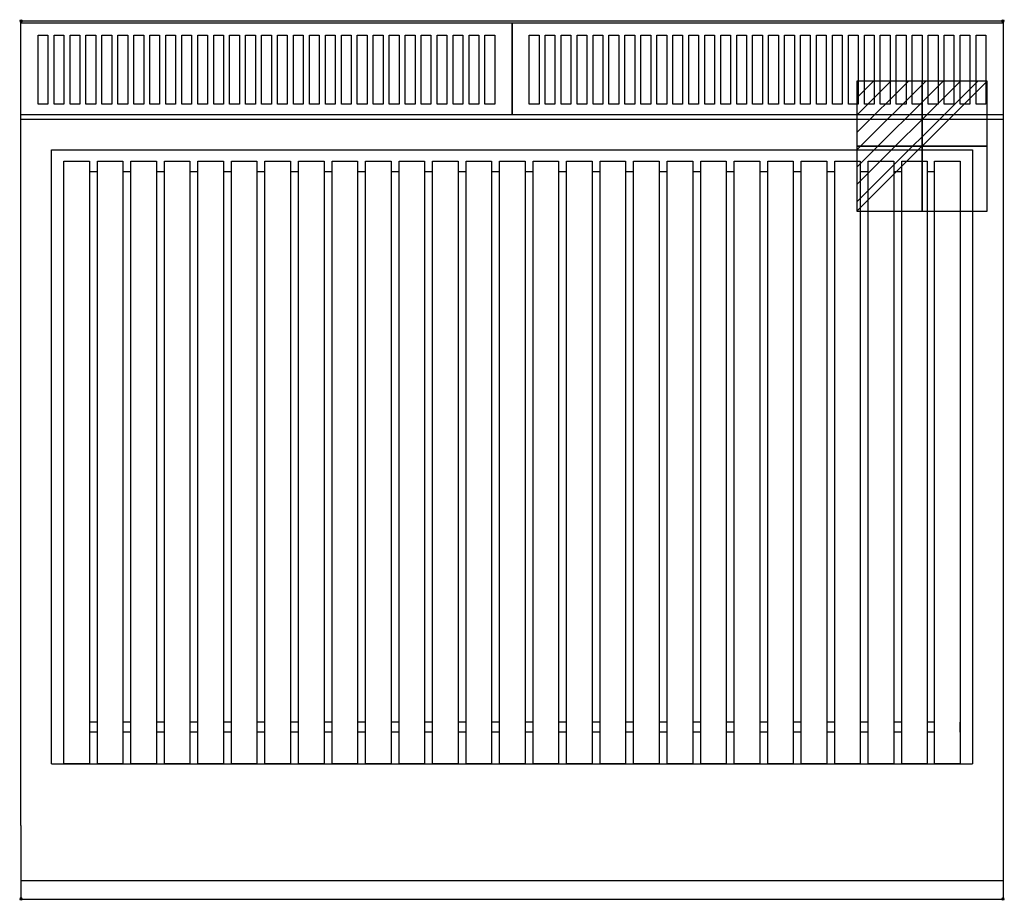
# Model space of a CAD drawing. Extents: x -1 to 801, y -716 to 1.
import ezdxf

# ---------------------------------------------------------------- set-up
doc = ezdxf.new("R2010")
doc.units = 0
doc.header["$PDMODE"] = 35
doc.layers.get('0').update_dxf_attribs({"lineweight": 13})
for name, color, linetype in [('PQ_200_2D', 1, 'Continuous'), ('PQ_204_2D', 7, 'Continuous'), ('PQ_CON_ELECTRICITY_INT', 7, 'Continuous'), ('PQ_INS_3D', 3, 'Continuous')]:
    doc.layers.add(name, color=color, linetype=linetype)

# ---------------------------------------------------------------- blocks, each defined once
blk = doc.blocks.new('*X1')
at = {"color": 0}
for p, q in [((286.774344, 2204.447934), (296.618251, 2214.291842)), ((286.774344, 2205.862148), (295.204037, 2214.291842)), ((286.774344, 2207.276361), (293.789824, 2214.291842)), ((286.774344, 2208.690575), (292.37561, 2214.291842)), ((286.774344, 2210.104788), (290.961397, 2214.291842)), ((286.774344, 2211.519002), (289.547183, 2214.291842)), ((286.774344, 2212.933216), (288.13297, 2214.291842))]:
    blk.add_line(p, q, dxfattribs=at)
blk = doc.blocks.new('ELECTRICITY')
for p, q in [((2.121, 2.121), (-2.121, 2.121)), ((-2.121, 2.121), (-2.121, -2.121)), ((-2.121, -2.121), (2.121, 2.121)), ((2.121, -2.121), (2.121, 2.121)), ((-2.121, -2.121), (2.121, -2.121))]:
    blk.add_line(p, q)
at = {"extrusion": (-1, 0, 0)}
for p, q in [((0, -2.121, 2.121), (0, 2.121, 2.121)), ((0, 2.121, -2.121), (0, -2.121, -2.121)), ((0, 2.121, 2.121), (0, 2.121, -2.121)), ((0, 2.121, -2.121), (0, -2.121, 2.121)), ((0, -2.121, -2.121), (0, -2.121, 2.121))]:
    blk.add_line(p, q, dxfattribs=at)
at = {"extrusion": (0, -1, 0)}
for p, q in [((2.121, 0, 2.121), (-2.121, 0, 2.121)), ((-2.121, 0, -2.121), (2.121, 0, -2.121)), ((-2.121, 0, 2.121), (-2.121, 0, -2.121)), ((-2.121, 0, -2.121), (2.121, 0, 2.121)), ((2.121, 0, -2.121), (2.121, 0, 2.121))]:
    blk.add_line(p, q, dxfattribs=at)
at = {"xscale": 0.4000000000000909, "yscale": 0.3999999999999773, "zscale": 0.3999999999999986}
blk.add_blockref('*X1', (-116.831, -883.595), dxfattribs=at)
at = {"extrusion": (-1, 0, 0), "xscale": 0.3999999999999773, "yscale": 0.3999999999999986, "zscale": 0.4000000000000909}
blk.add_blockref('*X1', (-116.831, -883.595), dxfattribs=at)
at = {"extrusion": (0, -1, 0), "xscale": 0.4000000000000909, "yscale": 0.3999999999999986, "zscale": 0.3999999999999773}
blk.add_blockref('*X1', (-116.831, -883.595), dxfattribs=at)

msp = doc.modelspace()

# ---------------------------------------------------------------- linework, layer by layer
at = {"layer": 'PQ_200_2D'}
for p, q in [((0, 0), (800, 0)), ((0, -655), (0, 0)), ((800, 0), (800, -655)), ((0, -655), (0, -715)), ((800, -655), (800, -715)), ((0, -715), (800, -715))]:
    msp.add_line(p, q, dxfattribs=at)
at = {"layer": 'PQ_204_2D'}
for p, q in [((0, -80), (800, -80)), ((35, -579), (35, -571)), ((35, -571), (35, -571)), ((62.3, -571), (55.77, -571)), ((89.6, -571), (83.07, -571)), ((116.9, -571), (110.37, -571)), ((144.2, -571), (137.67, -571)), ((171.5, -571), (164.97, -571)), ((198.8, -571), (192.27, -571)), ((226.1, -571), (219.57, -571)), ((253.4, -571), (246.87, -571)), ((280.7, -571), (274.17, -571)), ((308, -571), (301.47, -571)), ((335.3, -571), (328.77, -571)), ((362.6, -571), (356.07, -571)), ((389.9, -571), (383.37, -571)), ((417.2, -571), (410.67, -571)), ((444.5, -571), (437.97, -571)), ((471.8, -571), (465.27, -571)), ((499.1, -571), (492.57, -571)), ((526.4, -571), (519.87, -571)), ((553.7, -571), (547.17, -571)), ((581, -571), (574.47, -571)), ((608.3, -571), (601.77, -571)), ((635.6, -571), (629.07, -571)), ((662.9, -571), (656.37, -571)), ((690.2, -571), (683.67, -571)), ((717.5, -571), (710.97, -571)), ((744.23, -571), (738.27, -571)), ((765, -579), (765, -571)), ((765, -571), (765, -571)), ((35, -579), (35, -579)), ((62.3, -579), (55.77, -579)), ((89.6, -579), (83.07, -579)), ((116.9, -579), (110.37, -579)), ((144.2, -579), (137.67, -579)), ((171.5, -579), (164.97, -579)), ((198.8, -579), (192.27, -579)), ((226.1, -579), (219.57, -579)), ((253.4, -579), (246.87, -579)), ((280.7, -579), (274.17, -579)), ((308, -579), (301.47, -579)), ((335.3, -579), (328.77, -579)), ((362.6, -579), (356.07, -579)), ((389.9, -579), (383.37, -579)), ((417.2, -579), (410.67, -579)), ((444.5, -579), (437.97, -579)), ((471.8, -579), (465.27, -579)), ((499.1, -579), (492.57, -579)), ((526.4, -579), (519.87, -579)), ((553.7, -579), (547.17, -579)), ((581, -579), (574.47, -579)), ((608.3, -579), (601.77, -579)), ((635.6, -579), (629.07, -579)), ((662.9, -579), (656.37, -579)), ((690.2, -579), (683.67, -579)), ((717.5, -579), (710.97, -579)), ((744.23, -579), (738.27, -579)), ((765, -579), (765, -579)), ((25, -605), (775, -605)), ((0, -700), (800, -700))]:
    msp.add_line(p, q, dxfattribs=at)
for points in [[(0, -1.5), (400, -1.5), (400, -76.5), (0, -76.5)], [(0, -1.5), (400, -1.5), (400, -76.5), (0, -76.5)], [(400, -1.5), (800, -1.5), (800, -76.5), (400, -76.5)], [(14, -11.66), (22, -11.66), (22, -67.82), (14, -67.82)], [(14, -11.66), (22, -11.66), (22, -67.82), (14, -67.82)], [(27, -11.66), (35, -11.66), (35, -67.82), (27, -67.82)], [(27, -11.66), (35, -11.66), (35, -67.82), (27, -67.82)], [(40, -11.66), (48, -11.66), (48, -67.82), (40, -67.82)], [(40, -11.66), (48, -11.66), (48, -67.82), (40, -67.82)], [(53, -11.66), (61, -11.66), (61, -67.82), (53, -67.82)], [(53, -11.66), (61, -11.66), (61, -67.82), (53, -67.82)], [(66, -11.66), (74, -11.66), (74, -67.82), (66, -67.82)], [(66, -11.66), (74, -11.66), (74, -67.82), (66, -67.82)], [(79, -11.66), (87, -11.66), (87, -67.82), (79, -67.82)], [(79, -11.66), (87, -11.66), (87, -67.82), (79, -67.82)], [(92, -11.66), (100, -11.66), (100, -67.82), (92, -67.82)], [(92, -11.66), (100, -11.66), (100, -67.82), (92, -67.82)], [(105, -11.66), (113, -11.66), (113, -67.82), (105, -67.82)], [(105, -11.66), (113, -11.66), (113, -67.82), (105, -67.82)], [(118, -11.66), (126, -11.66), (126, -67.82), (118, -67.82)], [(118, -11.66), (126, -11.66), (126, -67.82), (118, -67.82)], [(131, -11.66), (139, -11.66), (139, -67.82), (131, -67.82)], [(131, -11.66), (139, -11.66), (139, -67.82), (131, -67.82)], [(144, -11.66), (152, -11.66), (152, -67.82), (144, -67.82)], [(144, -11.66), (152, -11.66), (152, -67.82), (144, -67.82)], [(157, -11.66), (165, -11.66), (165, -67.82), (157, -67.82)], [(157, -11.66), (165, -11.66), (165, -67.82), (157, -67.82)], [(170, -11.66), (178, -11.66), (178, -67.82), (170, -67.82)], [(170, -11.66), (178, -11.66), (178, -67.82), (170, -67.82)], [(183, -11.66), (191, -11.66), (191, -67.82), (183, -67.82)], [(183, -11.66), (191, -11.66), (191, -67.82), (183, -67.82)], [(196, -11.66), (204, -11.66), (204, -67.82), (196, -67.82)], [(196, -11.66), (204, -11.66), (204, -67.82), (196, -67.82)], [(209, -11.66), (217, -11.66), (217, -67.82), (209, -67.82)], [(209, -11.66), (217, -11.66), (217, -67.82), (209, -67.82)], [(222, -11.66), (230, -11.66), (230, -67.82), (222, -67.82)], [(222, -11.66), (230, -11.66), (230, -67.82), (222, -67.82)], [(235, -11.66), (243, -11.66), (243, -67.82), (235, -67.82)], [(235, -11.66), (243, -11.66), (243, -67.82), (235, -67.82)], [(248, -11.66), (256, -11.66), (256, -67.82), (248, -67.82)], [(248, -11.66), (256, -11.66), (256, -67.82), (248, -67.82)], [(261, -11.66), (269, -11.66), (269, -67.82), (261, -67.82)], [(261, -11.66), (269, -11.66), (269, -67.82), (261, -67.82)], [(274, -11.66), (282, -11.66), (282, -67.82), (274, -67.82)], [(274, -11.66), (282, -11.66), (282, -67.82), (274, -67.82)], [(287, -11.66), (295, -11.66), (295, -67.82), (287, -67.82)], [(287, -11.66), (295, -11.66), (295, -67.82), (287, -67.82)], [(300, -11.66), (308, -11.66), (308, -67.82), (300, -67.82)], [(300, -11.66), (308, -11.66), (308, -67.82), (300, -67.82)], [(313, -11.66), (321, -11.66), (321, -67.82), (313, -67.82)], [(313, -11.66), (321, -11.66), (321, -67.82), (313, -67.82)], [(326, -11.66), (334, -11.66), (334, -67.82), (326, -67.82)], [(326, -11.66), (334, -11.66), (334, -67.82), (326, -67.82)], [(339, -11.66), (347, -11.66), (347, -67.82), (339, -67.82)], [(339, -11.66), (347, -11.66), (347, -67.82), (339, -67.82)], [(352, -11.66), (360, -11.66), (360, -67.82), (352, -67.82)], [(352, -11.66), (360, -11.66), (360, -67.82), (352, -67.82)], [(365, -11.66), (373, -11.66), (373, -67.82), (365, -67.82)], [(365, -11.66), (373, -11.66), (373, -67.82), (365, -67.82)], [(378, -11.66), (386, -11.66), (386, -67.82), (378, -67.82)], [(378, -11.66), (386, -11.66), (386, -67.82), (378, -67.82)], [(414, -11.66), (422, -11.66), (422, -67.82), (414, -67.82)], [(427, -11.66), (435, -11.66), (435, -67.82), (427, -67.82)], [(440, -11.66), (448, -11.66), (448, -67.82), (440, -67.82)], [(453, -11.66), (461, -11.66), (461, -67.82), (453, -67.82)], [(466, -11.66), (474, -11.66), (474, -67.82), (466, -67.82)], [(479, -11.66), (487, -11.66), (487, -67.82), (479, -67.82)], [(492, -11.66), (500, -11.66), (500, -67.82), (492, -67.82)], [(505, -11.66), (513, -11.66), (513, -67.82), (505, -67.82)], [(518, -11.66), (526, -11.66), (526, -67.82), (518, -67.82)], [(531, -11.66), (539, -11.66), (539, -67.82), (531, -67.82)], [(544, -11.66), (552, -11.66), (552, -67.82), (544, -67.82)], [(557, -11.66), (565, -11.66), (565, -67.82), (557, -67.82)], [(570, -11.66), (578, -11.66), (578, -67.82), (570, -67.82)], [(583, -11.66), (591, -11.66), (591, -67.82), (583, -67.82)], [(596, -11.66), (604, -11.66), (604, -67.82), (596, -67.82)], [(609, -11.66), (617, -11.66), (617, -67.82), (609, -67.82)], [(622, -11.66), (630, -11.66), (630, -67.82), (622, -67.82)], [(635, -11.66), (643, -11.66), (643, -67.82), (635, -67.82)], [(648, -11.66), (656, -11.66), (656, -67.82), (648, -67.82)], [(661, -11.66), (669, -11.66), (669, -67.82), (661, -67.82)], [(674, -11.66), (682, -11.66), (682, -67.82), (674, -67.82)], [(687, -11.66), (695, -11.66), (695, -67.82), (687, -67.82)], [(700, -11.66), (708, -11.66), (708, -67.82), (700, -67.82)], [(713, -11.66), (721, -11.66), (721, -67.82), (713, -67.82)], [(726, -11.66), (734, -11.66), (734, -67.82), (726, -67.82)], [(739, -11.66), (747, -11.66), (747, -67.82), (739, -67.82)], [(752, -11.66), (760, -11.66), (760, -67.82), (752, -67.82)], [(765, -11.66), (773, -11.66), (773, -67.82), (765, -67.82)], [(778, -11.66), (786, -11.66), (786, -67.82), (778, -67.82)], [(35, -114.3), (55.77, -114.3), (55.77, -605), (35, -605)], [(62.3, -114.3), (83.07, -114.3), (83.07, -605), (62.3, -605)], [(89.6, -114.3), (110.37, -114.3), (110.37, -605), (89.6, -605)], [(116.9, -114.3), (137.67, -114.3), (137.67, -605), (116.9, -605)], [(144.2, -114.3), (164.97, -114.3), (164.97, -605), (144.2, -605)], [(171.5, -114.3), (192.27, -114.3), (192.27, -605), (171.5, -605)], [(198.8, -114.3), (219.57, -114.3), (219.57, -605), (198.8, -605)], [(226.1, -114.3), (246.87, -114.3), (246.87, -605), (226.1, -605)], [(253.4, -114.3), (274.17, -114.3), (274.17, -605), (253.4, -605)], [(280.7, -114.3), (301.47, -114.3), (301.47, -605), (280.7, -605)], [(308, -114.3), (328.77, -114.3), (328.77, -605), (308, -605)], [(335.3, -114.3), (356.07, -114.3), (356.07, -605), (335.3, -605)], [(362.6, -114.3), (383.37, -114.3), (383.37, -605), (362.6, -605)], [(389.9, -114.3), (410.67, -114.3), (410.67, -605), (389.9, -605)], [(417.2, -114.3), (437.97, -114.3), (437.97, -605), (417.2, -605)], [(444.5, -114.3), (465.27, -114.3), (465.27, -605), (444.5, -605)], [(471.8, -114.3), (492.57, -114.3), (492.57, -605), (471.8, -605)], [(499.1, -114.3), (519.87, -114.3), (519.87, -605), (499.1, -605)], [(526.4, -114.3), (547.17, -114.3), (547.17, -605), (526.4, -605)], [(553.7, -114.3), (574.47, -114.3), (574.47, -605), (553.7, -605)], [(581, -114.3), (601.77, -114.3), (601.77, -605), (581, -605)], [(608.3, -114.3), (629.07, -114.3), (629.07, -605), (608.3, -605)], [(635.6, -114.3), (656.37, -114.3), (656.37, -605), (635.6, -605)], [(662.9, -114.3), (683.67, -114.3), (683.67, -605), (662.9, -605)], [(690.2, -114.3), (710.97, -114.3), (710.97, -605), (690.2, -605)], [(717.5, -114.3), (738.27, -114.3), (738.27, -605), (717.5, -605)], [(744.23, -114.3), (765, -114.3), (765, -605), (744.23, -605)]]:
    msp.add_lwpolyline(points, close=True, dxfattribs=at)
for points in [[(25, -605), (25, -105), (775, -105), (775, -605)], [(62.3, -122.8), (55.77, -122.8)], [(89.6, -122.8), (83.07, -122.8)], [(116.9, -122.8), (110.37, -122.8)], [(144.2, -122.8), (137.67, -122.8)], [(171.5, -122.8), (164.97, -122.8)], [(198.8, -122.8), (192.27, -122.8)], [(226.1, -122.8), (219.57, -122.8)], [(253.4, -122.8), (246.87, -122.8)], [(280.7, -122.8), (274.17, -122.8)], [(308, -122.8), (301.47, -122.8)], [(335.3, -122.8), (328.77, -122.8)], [(362.6, -122.8), (356.07, -122.8)], [(389.9, -122.8), (383.37, -122.8)], [(417.2, -122.8), (410.67, -122.8)], [(444.5, -122.8), (437.97, -122.8)], [(471.8, -122.8), (465.27, -122.8)], [(499.1, -122.8), (492.57, -122.8)], [(526.4, -122.8), (519.87, -122.8)], [(553.7, -122.8), (547.17, -122.8)], [(581, -122.8), (574.47, -122.8)], [(608.3, -122.8), (601.77, -122.8)], [(635.6, -122.8), (629.07, -122.8)], [(662.9, -122.8), (656.37, -122.8)], [(690.2, -122.8), (683.67, -122.8)], [(717.5, -122.8), (710.97, -122.8)], [(744.23, -122.8), (738.27, -122.8)]]:
    msp.add_lwpolyline(points, dxfattribs=at)
at = {"layer": 'PQ_INS_3D'}
for p in [(0, 0), (800, 0), (0, -715), (800, -715)]:
    msp.add_point(p, dxfattribs=at)

# ---------------------------------------------------------------- block references
at = {"layer": 'PQ_CON_ELECTRICITY_INT', "xscale": 25, "yscale": 25, "zscale": 25}
msp.add_blockref('ELECTRICITY', (734, -102), dxfattribs=at)

doc.saveas('drawing.dxf')
